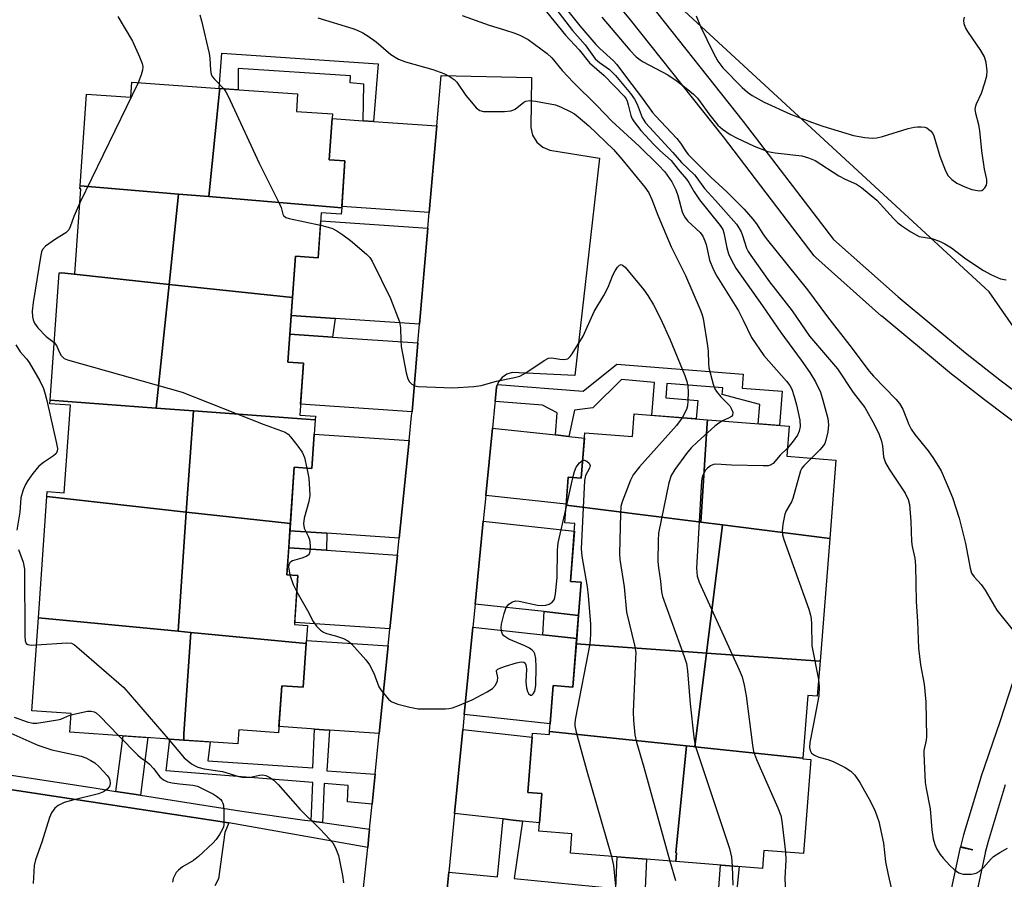
# Model space of a CAD drawing. Units: inches. Extents: x 1255766 to 1261766, y 541453 to 545453.
# Drawn here: x 1256203 to 1256437, y 543745 to 543949 of the extents above; entities that cross this region are included whole.
import ezdxf

# ---------------------------------------------------------------- set-up
doc = ezdxf.new("R2010")
doc.units = ezdxf.units.IN
doc.header["$MEASUREMENT"] = 0
for name, color, linetype in [('BLDG-Footprint', 5, 'Continuous'), ('NTRL-Trees', 3, 'Continuous'), ('TRANS-Non Street Sidewalk', 7, 'Continuous'), ('TRANS-Parking Lot', 4, 'Continuous'), ('TRANS-Road', 130, 'Continuous'), ('TRANS-Street Sidewalk', 7, 'Continuous'), ('Undefined', 1, 'Continuous')]:
    doc.layers.add(name, color=color, linetype=linetype)

msp = doc.modelspace()

# ---------------------------------------------------------------- linework, layer by layer
at = {"layer": 'BLDG-Footprint'}
for points, elevation in [([(1256250.8, 543933.01), (1256250.72, 543932.47), (1256250.48, 543930.08), (1256248.19, 543907.3), (1256240.98, 543907.9), (1256217.62, 543909.85), (1256219.14, 543931.65), (1256229.68, 543930.91), (1256229.93, 543934.47)], 384.52), ([(1256279.81, 543904.66), (1256248.19, 543907.3), (1256250.48, 543930.08), (1256250.72, 543932.47), (1256250.8, 543933.01), (1256269.32, 543931.71), (1256269.03, 543927.57), (1256277.61, 543926.97), (1256276.85, 543916.07), (1256280.59, 543915.81)], 382.62), ([(1256240.98, 543907.9), (1256238.74, 543886.43), (1256213.29, 543889.16), (1256216.36, 543888.94), (1256217.77, 543909.15), (1256217.57, 543909.16), (1256217.62, 543909.85)], 386.36), ([(1256248.19, 543907.3), (1256279.81, 543904.66), (1256279.7, 543903.15), (1256274.95, 543903.48), (1256274.2, 543892.76), (1256268.79, 543893.14), (1256268.1, 543883.29), (1256238.74, 543886.43), (1256240.98, 543907.9)], 384.26), ([(1256213.29, 543889.16), (1256238.74, 543886.43), (1256235.67, 543857.04), (1256210.5, 543858.92), (1256212.62, 543889.2)], 385.9), ([(1256268.1, 543883.29), (1256267.03, 543867.95), (1256270.72, 543867.69), (1256269.86, 543855.34), (1256273.55, 543855.08), (1256273.49, 543854.22), (1256244.54, 543856.38), (1256235.67, 543857.04), (1256238.74, 543886.43)], 384.17), ([(1256235.67, 543857.04), (1256244.54, 543856.38), (1256242.86, 543832.33), (1256209.71, 543835.98), (1256209.79, 543837.2), (1256213.82, 543836.92), (1256215.28, 543857.7), (1256210.44, 543858.04), (1256210.5, 543858.92)], 385.15), ([(1256273.49, 543854.22), (1256272.68, 543842.69), (1256268.54, 543842.98), (1256267.6, 543829.6), (1256242.86, 543832.33), (1256244.54, 543856.38)], 384.35), ([(1256366.77, 543854.27), (1256366.7, 543853.35), (1256365.17, 543829.9), (1256363.38, 543830.13), (1256333.17, 543833.92), (1256333.69, 543840.58), (1256336.77, 543840.34), (1256337.62, 543851.19), (1256348.93, 543850.3), (1256349.35, 543855.64)], 384.07), ([(1256395.85, 543826.06), (1256370.39, 543829.25), (1256365.17, 543829.9), (1256366.7, 543853.35), (1256366.77, 543854.27), (1256386.24, 543852.73), (1256385.68, 543845.57), (1256397.32, 543844.66)], 377.76), ([(1256242.86, 543832.33), (1256240.89, 543804.01), (1256207.7, 543807.21), (1256209.71, 543835.98)], 386.78), ([(1256365.17, 543829.9), (1256370.39, 543829.25), (1256366.58, 543798.78), (1256363.38, 543799.01), (1256335.6, 543801), (1256336.75, 543815.65), (1256334.2, 543815.85), (1256335.28, 543829.58), (1256332.84, 543829.77), (1256333.17, 543833.92), (1256363.38, 543830.13)], 383.5), ([(1256267.6, 543829.6), (1256266.75, 543817.41), (1256269.41, 543817.22), (1256268.59, 543805.6), (1256271.67, 543805.38), (1256271.37, 543801.08), (1256243.95, 543803.72), (1256240.89, 543804.01), (1256242.86, 543832.33)], 385.78), ([(1256395.85, 543826.06), (1256393.55, 543796.84), (1256366.58, 543798.78), (1256370.39, 543829.25)], 377.54), ([(1256240.89, 543804.01), (1256243.95, 543803.72), (1256242.26, 543779.62), (1256242.24, 543778.12), (1256215.14, 543780.01), (1256215.45, 543784.44), (1256206.15, 543785.09), (1256207.7, 543807.21)], 387.98), ([(1256271.37, 543801.08), (1256270.64, 543790.68), (1256265.55, 543791.04), (1256264.77, 543779.88), (1256255.32, 543780.54), (1256255.09, 543777.22), (1256242.24, 543778.12), (1256242.26, 543779.62), (1256243.95, 543803.72)], 386.16), ([(1256366.58, 543798.78), (1256363.8, 543776.52), (1256363.38, 543776.56), (1256361.79, 543776.73), (1256329.25, 543780.16), (1256330.11, 543791.08), (1256334.79, 543790.72), (1256335.6, 543801), (1256363.38, 543799.01)], 382.75), ([(1256393.55, 543796.84), (1256392.9, 543788.55), (1256390.62, 543788.73), (1256389.44, 543773.81), (1256363.8, 543776.52), (1256366.58, 543798.78)], 377.85), ([(1256361.79, 543776.73), (1256359.3, 543751.32), (1256359.43, 543751.31), (1256359.25, 543749.23), (1256334.18, 543751.21), (1256334.55, 543755.83), (1256326.67, 543756.45), (1256327.37, 543765.41), (1256324.07, 543765.67), (1256325.18, 543779.74), (1256329.19, 543779.42), (1256329.25, 543780.16)], 385.36), ([(1256363.8, 543776.52), (1256389.44, 543773.81), (1256389.43, 543773.7), (1256391.4, 543773.54), (1256389.64, 543751.14), (1256380.18, 543751.88), (1256379.84, 543747.61), (1256359.25, 543749.23), (1256359.43, 543751.31), (1256359.3, 543751.32), (1256361.79, 543776.73), (1256363.38, 543776.56)], 380.17)]:
    msp.add_lwpolyline(points, close=True, dxfattribs=dict(at, elevation=elevation))
at = {"layer": 'NTRL-Trees'}
msp.add_lwpolyline([(1256449.2, 543725.44), (1256443.31, 543749), (1256445.27, 543772.56), (1256457.05, 543800.04), (1256466.87, 543823.6), (1256459.48, 543847.72), (1256433.75, 543884.69), (1256347.18, 543964.49)], dxfattribs=at)
at = {"layer": 'TRANS-Non Street Sidewalk'}
for points in [[(1256287.36, 543925.18), (1256284.88, 543925.35), (1256285.08, 543933.99), (1256281.8, 543934.37), (1256281.9, 543936.01), (1256255.2, 543937.75), (1256255.22, 543932.7), (1256250.8, 543933.01), (1256250.64, 543933.02), (1256251.34, 543941.41), (1256288.45, 543938.9)], [(1256278.22, 543878.32), (1256277.65, 543873.88), (1256267.49, 543874.57), (1256267.8, 543879.03)], [(1256333.82, 543850.29), (1256330.61, 543850.64), (1256331.02, 543855.89), (1256327.53, 543857.7), (1256316.29, 543858.58), (1256316.62, 543861.98), (1256316.73, 543862.27), (1256316.87, 543862.63), (1256337.19, 543861.03), (1256345.2, 543867.44), (1256375.31, 543865.07), (1256375.05, 543861.78), (1256384.52, 543861.03), (1256383.88, 543852.92), (1256378.83, 543853.32), (1256379.2, 543857.92), (1256370.28, 543860.24), (1256370.41, 543861.85), (1256357.14, 543862.9), (1256356.87, 543859.45), (1256364.46, 543858.86), (1256364.11, 543854.48), (1256353.56, 543855.31), (1256354.21, 543863.14), (1256346.37, 543863.85), (1256339.53, 543857.09), (1256335.17, 543856.56)], [(1256276.29, 543827.29), (1256276.23, 543823.23), (1256267.2, 543823.84), (1256267.48, 543827.89)], [(1256336.13, 543807.77), (1256335.7, 543802.28), (1256327.65, 543803.16), (1256327.92, 543808.66)], [(1256231.96, 543765.02), (1256226.13, 543765.93), (1256227.86, 543779.12), (1256233.71, 543778.71)], [(1256276.89, 543780.5), (1256276.31, 543770.83), (1256287.76, 543770.04), (1256287.04, 543762.89), (1256281.22, 543763.41), (1256281.32, 543767.36), (1256275.66, 543767.82), (1256275.21, 543758.52), (1256273.85, 543758.71), (1256272.51, 543758.9), (1256272.95, 543768.04), (1256238.05, 543770.83), (1256238.93, 543778.35), (1256242.24, 543778.12), (1256248.56, 543777.68), (1256247.97, 543773.15), (1256272.93, 543771.51), (1256273.3, 543780.74), (1256275.52, 543780.59)], [(1256322.79, 543758.86), (1256320.8, 543745.21), (1256345.02, 543742.84), (1256345.32, 543750.33), (1256352.31, 543749.78), (1256351.95, 543742.93), (1256369.4, 543741.87), (1256369.88, 543748.4), (1256374.34, 543748.05), (1256373.25, 543737.15), (1256304.87, 543742.8), (1256305.26, 543746.74), (1256316.89, 543745.6), (1256318.17, 543759.37), (1256320.56, 543759.11)]]:
    msp.add_lwpolyline(points, close=True, dxfattribs=at)
at = {"layer": 'TRANS-Parking Lot'}
for points in [[(1256284.87, 543741.49, 0), (1256285.99, 543752.58, 0), (1256286.27, 543755.4, 0), (1256286.43, 543756.91, 0), (1256287.04, 543762.89, 0), (1256287.76, 543770.04, 0), (1256288.75, 543779.69, 0), (1256290.87, 543800.5, 0), (1256291.28, 543804.55, 0), (1256293.07, 543822.09, 0), (1256293.48, 543826.12, 0), (1256295.84, 543849.3, 0), (1256296.44, 543855.19, 0), (1256296.53, 543856.17, 0), (1256297.94, 543872.51, 0), (1256298.32, 543876.95, 0), (1256300.3, 543899.83, 0), (1256300.62, 543903.5, 0), (1256302.41, 543924.16, 0), (1256303.44, 543936.09, 0), (1256324.97, 543935.6, 0), (1256324.76, 543923.72, 0), (1256325.21, 543921.87, 0), (1256326.21, 543920.25, 0), (1256327.66, 543919.02, 0), (1256329.32, 543918.32, 0), (1256341.15, 543916.45, 0), (1256335.25, 543864.75, 0), (1256320.37, 543865.51, 0), (1256319.1, 543865.13, 0), (1256317.94, 543864.33, 0), (1256317.12, 543863.29, 0), (1256316.87, 543862.63, 0), (1256316.73, 543862.27, 0), (1256316.62, 543861.98, 0), (1256316.29, 543858.58, 0), (1256316.24, 543858.09, 0), (1256315.67, 543852.28, 0), (1256314.09, 543836.28, 0), (1256313.48, 543830.17, 0), (1256311.54, 543810.46, 0), (1256311, 543804.98, 0), (1256308.95, 543784.19, 0), (1256308.6, 543780.61, 0), (1256306.63, 543760.63, 0), (1256305.26, 543746.74, 0), (1256304.87, 543742.8, 0)], [(1256198.31, 543766.75, 0), (1256252.97, 543758.45, 0), (1256252.03, 543756.16, 0), (1256250.47, 543745.13, 0), (1256249.62, 543743.49, 0)]]:
    msp.add_polyline3d(points, dxfattribs=at)
at = {"layer": 'TRANS-Road'}
for points in [[(1256284.88, 543925.35), (1256287.36, 543925.18), (1256302.41, 543924.16), (1256300.62, 543903.5), (1256279.83, 543904.92), (1256280.59, 543915.81), (1256276.85, 543916.07), (1256277.54, 543925.84)], [(1256300.3, 543899.83), (1256298.32, 543876.95), (1256278.22, 543878.32), (1256267.8, 543879.03), (1256268.79, 543893.14), (1256274.2, 543892.76), (1256274.82, 543901.56)], [(1256277.65, 543873.88), (1256297.94, 543872.51), (1256296.53, 543856.17), (1256270.04, 543857.97), (1256270.72, 543867.69), (1256267.03, 543867.95), (1256267.49, 543874.57)], [(1256330.61, 543850.64), (1256333.82, 543850.29), (1256337.52, 543849.88), (1256336.77, 543840.34), (1256333.69, 543840.58), (1256333.19, 543834.19), (1256314.09, 543836.28), (1256315.67, 543852.28)], [(1256295.84, 543849.3), (1256293.48, 543826.12), (1256276.29, 543827.29), (1256267.48, 543827.89), (1256268.54, 543842.98), (1256272.68, 543842.69), (1256273.25, 543850.83)], [(1256336.13, 543807.77), (1256327.92, 543808.66), (1256311.54, 543810.46), (1256313.48, 543830.17), (1256335.14, 543827.8), (1256334.2, 543815.85), (1256336.75, 543815.65)], [(1256276.23, 543823.23), (1256293.07, 543822.09), (1256291.28, 543804.55), (1256268.63, 543806.09), (1256269.41, 543817.22), (1256266.75, 543817.41), (1256267.2, 543823.84)], [(1256327.65, 543803.16), (1256335.7, 543802.28), (1256334.79, 543790.72), (1256330.11, 543791.08), (1256329.39, 543781.95), (1256308.95, 543784.19), (1256311, 543804.98)], [(1256290.87, 543800.5), (1256288.75, 543779.69), (1256276.89, 543780.5), (1256275.52, 543780.59), (1256273.3, 543780.74), (1256272.57, 543780.79), (1256264.87, 543781.31), (1256265.55, 543791.04), (1256270.64, 543790.68), (1256271.37, 543801.08), (1256271.42, 543801.82)], [(1256322.79, 543758.86), (1256320.56, 543759.11), (1256318.17, 543759.37), (1256317.35, 543759.46), (1256306.63, 543760.63), (1256308.6, 543780.61), (1256325.1, 543778.8), (1256324.07, 543765.67), (1256327.37, 543765.41), (1256326.82, 543758.42)]]:
    msp.add_lwpolyline(points, close=True, dxfattribs=at)
at = {"layer": 'TRANS-Street Sidewalk'}
for points in [[(1256442.96, 543851.21), (1256432.69, 543858.97), (1256424.44, 543865.45), (1256424.38, 543865.5), (1256408.27, 543878.86), (1256408.19, 543878.92), (1256392.57, 543892.83), (1256392.26, 543893.14), (1256392.18, 543893.25), (1256370.57, 543921.47), (1256348.48, 543949.3), (1256315.44, 543989.14)], [(1256353.14, 543953.07), (1256375.3, 543925.16), (1256396.77, 543897.12), (1256412.14, 543883.44), (1256428.17, 543870.14), (1256436.35, 543863.72), (1256446.39, 543856.13)], [(1256422.76, 543733), (1256426.97, 543752.63), (1256429.9, 543752.01), (1256427, 543752.77), (1256427.74, 543755.58), (1256427.77, 543755.69), (1256431.88, 543769.28), (1256431.91, 543769.38), (1256436.48, 543782.8), (1256451.17, 543827.95)], [(1256145.22, 543778.33), (1256220.92, 543766.75), (1256226.13, 543765.93), (1256231.96, 543765.02), (1256256.03, 543761.26), (1256270.95, 543759.12), (1256272.51, 543758.9), (1256273.85, 543758.71), (1256275.21, 543758.52), (1256286.43, 543756.91), (1256286.27, 543755.4), (1256285.99, 543752.58), (1256252.97, 543758.45), (1256198.31, 543766.75)], [(1256437.61, 543767.49), (1256433.53, 543754), (1256432.84, 543751.38), (1256432.81, 543751.24), (1256428.7, 543732.09)]]:
    msp.add_lwpolyline(points, dxfattribs=at)
at = {"layer": 'Undefined'}
for p, q in [((1256231.44, 543934.36, 384), (1256217.54, 543905.83, 384)), ((1256333.09, 543832.92, 384), (1256334.79, 543840.49, 384))]:
    msp.add_line(p, q, dxfattribs=at)
for points, elevation in [([(1256327.84, 543958.63), (1256336.45, 543947.93), (1256340.23, 543943.46), (1256341.17, 543942.47), (1256344.45, 543939.56), (1256345.26, 543938.73), (1256347.74, 543935.29), (1256351.12, 543930.94), (1256353.72, 543927.29), (1256354.42, 543926.47), (1256359.5, 543921.15), (1256360.4, 543920.01), (1256361.56, 543918.18), (1256362.2, 543917.32), (1256367.6, 543911.93), (1256371.38, 543908.43), (1256374.1, 543905.78), (1256375.49, 543904.32), (1256377.55, 543901.97), (1256378.43, 543900.84), (1256379.93, 543898.45), (1256380.73, 543897.34), (1256390.59, 543885.14), (1256395.33, 543878.75), (1256400.67, 543871.91), (1256405.2, 543865.84), (1256406.28, 543864.62), (1256411.61, 543859.19), (1256412.48, 543858.13), (1256413.24, 543856.77), (1256414.66, 543853.15), (1256415.21, 543852.05), (1256416.11, 543850.78), (1256419.25, 543846.89), (1256420.54, 543845.04), (1256422.35, 543842.08), (1256424.06, 543838.27), (1256425.02, 543835.81), (1256426.63, 543830.85), (1256428.14, 543824.88), (1256429.22, 543818.99), (1256429.61, 543817.77), (1256430.19, 543816.95), (1256431.85, 543815.1), (1256432.85, 543813.72), (1256435.59, 543809), (1256439.49, 543804.17)], 372), ([(1256327.46, 543952.48), (1256332.99, 543945.65), (1256336.27, 543942.22), (1256338.74, 543939.11), (1256342.22, 543936.1), (1256346.97, 543931.14), (1256347.42, 543930.54), (1256347.7, 543929.98), (1256347.96, 543929.15), (1256348.53, 543926.56), (1256348.85, 543925.77), (1256349.32, 543925.05), (1256350.98, 543923.02), (1256354.12, 543919.6), (1256355.46, 543918.28), (1256358.14, 543915.87), (1256359.84, 543913.71), (1256361.83, 543911.48), (1256362.39, 543910.69), (1256363.66, 543908.41), (1256364.9, 543906.56), (1256369.83, 543900.42), (1256370.42, 543899.47), (1256370.71, 543898.71), (1256371.42, 543895.13), (1256371.8, 543893.72), (1256372.41, 543892.38), (1256373.57, 543890.3), (1256379.87, 543881.37), (1256384.26, 543874.98), (1256389.09, 543868.4), (1256391.14, 543865.47), (1256392.47, 543863.27), (1256393.63, 543860.81), (1256394.26, 543858.94), (1256395.41, 543854.59), (1256395.53, 543853.06), (1256395.4, 543851.38), (1256394.97, 543849.43), (1256394.68, 543848.64), (1256394.41, 543848.16), (1256393.52, 543847.08), (1256391.5, 543845.11)], 376), ([(1256226.61, 543950.14), (1256230.03, 543944.27), (1256231.73, 543940.54), (1256232.38, 543938.93), (1256232.54, 543938.12), (1256232.45, 543937.32), (1256232.14, 543936.24), (1256231.44, 543934.36)], 384), ([(1256246.09, 543950.49), (1256246.47, 543949.08), (1256248.26, 543941.35), (1256248.43, 543940.19), (1256248.59, 543937.27), (1256248.76, 543936.44), (1256249.04, 543935.85), (1256249.53, 543935.2), (1256251.76, 543932.94)], 382), ([(1256308.46, 543950.37), (1256314.89, 543948.05), (1256318.56, 543946.97), (1256321, 543946.16), (1256322.33, 543945.63), (1256324.12, 543944.62), (1256328.64, 543941.31), (1256329.78, 543940.25), (1256332.27, 543937.3), (1256334.94, 543934.42), (1256340.47, 543928.95), (1256344.08, 543925.27), (1256350.55, 543919.33), (1256355.16, 543914.77), (1256356.64, 543913.16), (1256358.29, 543910.78), (1256359.25, 543908.93), (1256359.73, 543907.59), (1256360.76, 543903.72), (1256361.29, 543902.49), (1256362.08, 543901.48), (1256365.03, 543898.8), (1256365.69, 543897.88), (1256366.17, 543896.8), (1256366.44, 543895.95), (1256367.26, 543892.19), (1256368.23, 543889.87), (1256369.05, 543888.39), (1256374.13, 543880.15), (1256375.31, 543877.94), (1256377.27, 543873.8), (1256380.18, 543869.53), (1256385.57, 543863.46), (1256386.37, 543862.37), (1256386.81, 543861.57), (1256387.44, 543859.75), (1256387.92, 543857.83), (1256388.72, 543854.17), (1256388.84, 543852.62), (1256388.62, 543851.51), (1256388.17, 543850.59), (1256387.17, 543849.18), (1256385.83, 543847.51)], 378), ([(1256330.76, 543951.96), (1256334.71, 543946.81), (1256337.71, 543943.41), (1256340.12, 543940.07), (1256341.11, 543939.16), (1256343.52, 543937.49), (1256344.93, 543936.06), (1256348.51, 543931.78), (1256349.47, 543930.48), (1256350.1, 543929.28), (1256351.22, 543926.11), (1256352.08, 543924.84), (1256358.58, 543917.79), (1256360.61, 543915.41), (1256363.72, 543912.46), (1256364.27, 543911.8), (1256366.05, 543909.25), (1256368.73, 543906.41), (1256373.67, 543900.75), (1256374.25, 543899.89), (1256374.78, 543898.9), (1256375.11, 543898.09), (1256376.06, 543895.07), (1256376.45, 543894.29), (1256377.07, 543893.33), (1256381.52, 543887.08), (1256386.92, 543880.16), (1256391.08, 543874.13), (1256397.7, 543866.33), (1256401.42, 543860.73), (1256404.19, 543857.15), (1256406.51, 543853.02), (1256407.59, 543850.72), (1256408.2, 543849.17), (1256408.42, 543848.1), (1256408.63, 543845.48), (1256409.09, 543843.99), (1256409.96, 543842.49), (1256413.76, 543836.83), (1256414.48, 543835.34), (1256414.8, 543834.15), (1256415.14, 543830.04), (1256415.27, 543825.31), (1256415.44, 543824.15), (1256416.06, 543821.38), (1256416.26, 543819.62), (1256416.38, 543811.08), (1256416.75, 543806.34), (1256416.98, 543800), (1256417.44, 543796), (1256418.31, 543791.44), (1256418.71, 543787.2), (1256418.85, 543778.9), (1256418.76, 543778.08), (1256418.26, 543775.68), (1256418.2, 543774.83), (1256418.59, 543768.07), (1256418.78, 543766.63), (1256419.77, 543761.75), (1256420.14, 543756.8), (1256420.47, 543754.64), (1256420.87, 543753.29), (1256421.36, 543752.22), (1256422.13, 543750.94), (1256422.86, 543750.02), (1256424.44, 543748.31), (1256425.49, 543747.39), (1256426.59, 543746.59), (1256427.07, 543746.37), (1256427.6, 543746.25), (1256429.58, 543746.28), (1256430.67, 543746.48), (1256431.38, 543746.87), (1256432.41, 543747.82), (1256434.25, 543749.89), (1256434.83, 543750.44), (1256436.33, 543751.41), (1256438.17, 543752.4)], 374), ([(1256341.69, 543949.93), (1256348.3, 543942.09), (1256349.87, 543940.51), (1256350.77, 543939.79), (1256351.5, 543939.33), (1256357.38, 543936.22), (1256359.56, 543934.77), (1256361.75, 543933.1), (1256363.46, 543931.63), (1256364.39, 543930.68), (1256367.34, 543926.66), (1256369.28, 543924.28), (1256370.33, 543923.36), (1256372.17, 543922.07), (1256373.69, 543921.25), (1256377.88, 543919.26), (1256381.17, 543918.01), (1256382.87, 543917.67), (1256389.22, 543916.99), (1256390.81, 543916.55), (1256392.36, 543915.91), (1256398.03, 543912.21), (1256399.51, 543911.43), (1256402.19, 543910.25), (1256403.39, 543909.46), (1256407.04, 543906.45), (1256411.03, 543902.08), (1256412.07, 543901.04), (1256412.98, 543900.35), (1256415.15, 543898.92), (1256416.38, 543898.19), (1256417.14, 543897.84), (1256420.11, 543897.31), (1256421.94, 543896.68), (1256423.2, 543896.11), (1256424.78, 543895.12), (1256428.2, 543892.55), (1256432.43, 543889.73), (1256434.32, 543888.67), (1256436.45, 543887.77), (1256437.83, 543887.48)], 370), ([(1256364.12, 543950.26), (1256365.11, 543947.76), (1256368.14, 543941.56), (1256369.26, 543939.49), (1256370.47, 543937.92), (1256375.07, 543933.21), (1256376.28, 543932.1), (1256377.39, 543931.3), (1256380.29, 543929.75), (1256386.5, 543926.93), (1256391.5, 543925), (1256394.25, 543924.03), (1256401.53, 543921.8), (1256404.2, 543921.38), (1256405.98, 543921.23), (1256407.06, 543921.31), (1256408.4, 543921.56), (1256414.49, 543923.48), (1256415.91, 543923.83), (1256416.77, 543923.92), (1256417.62, 543923.9), (1256418.45, 543923.79), (1256418.96, 543923.62), (1256419.82, 543922.95), (1256420.35, 543922.29), (1256420.62, 543921.78), (1256422.04, 543916.92), (1256423.41, 543913.45), (1256424.06, 543912.21), (1256424.86, 543911.36), (1256426.06, 543910.5), (1256427.96, 543909.64), (1256429.64, 543909.03), (1256431.01, 543908.72), (1256431.53, 543908.69), (1256432.01, 543908.78), (1256432.4, 543909.04), (1256432.73, 543909.4), (1256433.11, 543910.06), (1256433.25, 543910.55), (1256433.23, 543911.33), (1256432.7, 543913.82), (1256432.07, 543918.16), (1256431.55, 543923.05), (1256431.29, 543924.36), (1256430.58, 543927.06), (1256430.48, 543928.11), (1256430.57, 543928.87), (1256430.73, 543929.38), (1256431.92, 543931.9), (1256432.76, 543934.36), (1256433.21, 543936.01), (1256433.31, 543937.14), (1256433.08, 543939.15), (1256432.69, 543940.52), (1256431.81, 543942), (1256428.69, 543946.54), (1256428.17, 543947.47), (1256427.81, 543948.4), (1256427.73, 543949.13), (1256427.87, 543949.98)], 368), ([(1256274.12, 543949.79), (1256282.42, 543947.27), (1256283.51, 543946.85), (1256284.83, 543946.22), (1256286.07, 543945.44), (1256287.97, 543944.06), (1256291.53, 543941.04), (1256293.3, 543939.96), (1256294.95, 543939.37), (1256301.46, 543937.55), (1256304.09, 543936.54), (1256305.36, 543935.9), (1256306.54, 543935.11), (1256307.17, 543934.53), (1256309.36, 543931.37), (1256310.27, 543930.21), (1256311.82, 543928.43), (1256312.69, 543927.77), (1256313.49, 543927.57), (1256314.36, 543927.52), (1256318.54, 543927.56), (1256319.99, 543927.68), (1256320.53, 543927.82), (1256321.03, 543928.09), (1256323.12, 543929.71), (1256323.63, 543929.95), (1256324.46, 543930.13), (1256325.92, 543930.02), (1256330.62, 543929.09), (1256332, 543928.57), (1256334.13, 543927.53), (1256335.14, 543926.94), (1256336.05, 543926.26), (1256338.6, 543924.11), (1256344.43, 543918.47), (1256346.46, 543916.24), (1256351.88, 543909.56), (1256352.88, 543908.16), (1256353.55, 543906.65), (1256354.96, 543902.89), (1256358.13, 543895.4), (1256361.58, 543888.57), (1256365.08, 543880.48), (1256365.45, 543879.41), (1256365.73, 543878.32), (1256366.81, 543871.8), (1256366.95, 543870.51), (1256367.02, 543867.72), (1256367.14, 543866.57), (1256368.14, 543862.7), (1256368.53, 543861.64), (1256368.94, 543860.94), (1256370, 543859.67), (1256372.07, 543857.55), (1256372.52, 543856.81), (1256372.78, 543856.05), (1256372.75, 543855.36), (1256372.47, 543855.03), (1256371.81, 543854.63), (1256370.39, 543853.98)], 380), ([(1256251.76, 543932.94), (1256252.29, 543932.19), (1256252.83, 543931.15), (1256260.19, 543915.27), (1256264.92, 543905.76), (1256265.38, 543904.69), (1256265.82, 543903.11), (1256265.97, 543902.8), (1256266.54, 543902.34), (1256267.32, 543902.06), (1256274.74, 543900.48)], 382), ([(1256217.54, 543905.83), (1256216.14, 543902.59), (1256215.25, 543900.1), (1256214.92, 543899.43), (1256214.17, 543898.7), (1256211.71, 543897.2), (1256209.38, 543895.53), (1256208.67, 543894.71), (1256208.44, 543894.21), (1256208.23, 543893.38), (1256206.4, 543882.16), (1256206.23, 543880.11), (1256206.29, 543878.73), (1256206.46, 543878.02), (1256206.78, 543877.24), (1256207.54, 543876.07), (1256209.54, 543874.06), (1256211.46, 543872.59)], 384), ([(1256274.74, 543900.48), (1256276.56, 543900.06), (1256277.62, 543899.71), (1256278.61, 543899.18), (1256280.04, 543898.23), (1256281.9, 543896.88), (1256285.69, 543893.61), (1256286.49, 543892.81), (1256287.09, 543891.95), (1256291.45, 543883.12), (1256293.55, 543877.56), (1256293.81, 543876.14), (1256293.86, 543873.13), (1256293.98, 543871.66), (1256295.15, 543865.45), (1256295.52, 543864.02), (1256295.91, 543863.29), (1256296.47, 543862.74), (1256297.16, 543862.35), (1256297.98, 543862.16), (1256306.23, 543861.87), (1256311.21, 543862.17), (1256312.95, 543862.37), (1256316.61, 543863.41), (1256320.89, 543864.27), (1256322.17, 543864.64), (1256323.62, 543865.41), (1256327.99, 543868.37), (1256329.01, 543868.87), (1256329.78, 543868.95), (1256331.7, 543868.66), (1256332.55, 543868.6), (1256333.09, 543868.63), (1256333.58, 543868.78), (1256334.16, 543869.26), (1256334.65, 543869.93), (1256337.2, 543874.12), (1256339.81, 543879.97), (1256342.14, 543883.81), (1256343.2, 543885.76), (1256344.32, 543888.65), (1256344.81, 543889.65), (1256345.42, 543890.53), (1256345.9, 543891.01), (1256346.23, 543891.15), (1256346.61, 543891.03), (1256347.18, 543890.53), (1256347.95, 543889.65), (1256351.62, 543885.14), (1256352.6, 543883.76), (1256353.96, 543881.61), (1256355.59, 543878.32), (1256357.95, 543873.23), (1256361.37, 543864.78), (1256361.89, 543863.33), (1256362.14, 543862.24), (1256362.21, 543860.78), (1256362.15, 543858.7), (1256362.05, 543857.53), (1256361.83, 543856.71), (1256360.74, 543854.74)], 382), ([(1256202.28, 543872.04), (1256203.34, 543870.4), (1256204.82, 543868.78), (1256205.49, 543867.86), (1256208.02, 543863.53), (1256208.88, 543861.68), (1256209.33, 543860.31), (1256209.7, 543858.87), (1256212, 543848.61), (1256212.19, 543847.45), (1256212.12, 543846.7), (1256211.81, 543846.14), (1256211.24, 543845.66), (1256208.91, 543844.13), (1256207.8, 543843.25), (1256206.35, 543841.49), (1256205.17, 543839.86), (1256204.58, 543838.89), (1256204.05, 543837.6), (1256203.51, 543835.73), (1256203.28, 543832.26), (1256202.57, 543828.02)], 386), ([(1256211.46, 543872.59), (1256211.98, 543871.92), (1256212.67, 543870.23), (1256213.06, 543869.55), (1256213.83, 543868.84), (1256214.61, 543868.47), (1256241.84, 543860.85), (1256261.12, 543853.23), (1256266.37, 543851.28), (1256267.07, 543850.82), (1256267.65, 543850.22), (1256269.41, 543847.95), (1256270.39, 543846.55), (1256270.95, 543845.25), (1256271.55, 543842.77)], 384), ([(1256360.74, 543854.74), (1256359.43, 543852.9), (1256350.59, 543843.04), (1256349.11, 543841.2), (1256348.48, 543839.91), (1256346.5, 543834.79), (1256346.22, 543833.67), (1256346.11, 543831.92), (1256345.87, 543822.49), (1256345.93, 543821.02), (1256346.97, 543814.52), (1256347.55, 543808.53), (1256349.44, 543800.66), (1256349.72, 543798.94), (1256349.71, 543797.48), (1256349.12, 543784.8), (1256349.2, 543782.77), (1256349.5, 543779.33), (1256349.9, 543777.63), (1256351.65, 543771.71), (1256357.86, 543749.34)], 382), ([(1256370.39, 543853.98), (1256369.48, 543853.47), (1256368.56, 543852.75), (1256364.39, 543849.03), (1256362.91, 543847.61), (1256361.8, 543846.25), (1256359.03, 543842.47), (1256358.12, 543841), (1256357.63, 543839.3), (1256355.17, 543827.3), (1256355.03, 543825.54), (1256355.02, 543820.54), (1256355.12, 543819.08), (1256355.6, 543815.93), (1256355.88, 543813.33), (1256356.1, 543812.27), (1256361.27, 543798.01), (1256361.8, 543796.32), (1256362.03, 543794.59), (1256362.7, 543786.75), (1256363.52, 543778.83), (1256363.84, 543776.8), (1256372.04, 543752.38), (1256372.52, 543750.27), (1256372.66, 543748.18)], 380), ([(1256385.83, 543847.51), (1256384.07, 543845.86), (1256382.41, 543843.86), (1256381.73, 543843.44), (1256381.2, 543843.34), (1256380.03, 543843.3), (1256372.51, 543843.49), (1256368.75, 543843.69), (1256368.21, 543843.6), (1256367.47, 543843.27), (1256366.8, 543842.77), (1256366.33, 543842.26), (1256365.67, 543841.11), (1256365.51, 543840.58), (1256365.38, 543839.71), (1256364.16, 543818.98), (1256364.34, 543817.12), (1256364.83, 543815.69), (1256374.36, 543794.79), (1256375.03, 543793.13), (1256375.52, 543791.19), (1256376, 543788.65), (1256377.51, 543776.89), (1256377.76, 543775.43), (1256378.45, 543773.48), (1256383.48, 543762.02), (1256384.22, 543760.18), (1256384.51, 543758.83), (1256385.33, 543751.48)], 378), ([(1256334.79, 543840.49), (1256335.16, 543841.99), (1256335.54, 543842.99), (1256336.34, 543844.05), (1256337.1, 543844.61)], 384), ([(1256337.1, 543844.61), (1256337.5, 543844.64), (1256338.11, 543844.38), (1256338.64, 543843.94), (1256338.92, 543843.41), (1256338.75, 543842.73), (1256337.8, 543840.98), (1256337.57, 543839.84), (1256336.73, 543823.56), (1256336.88, 543821.81), (1256338.14, 543814.56), (1256338.43, 543812.51), (1256338.96, 543805.68), (1256338.98, 543803.18), (1256338.79, 543800.97), (1256335.42, 543783.38), (1256335.28, 543782.2), (1256335.28, 543781.49), (1256335.54, 543780.03), (1256338.01, 543771.03), (1256343.99, 543750.44)], 384), ([(1256391.5, 543845.11), (1256389.67, 543843.31), (1256389.23, 543842.75), (1256388.89, 543842.08), (1256387.08, 543835.52), (1256386.74, 543834.73), (1256385.51, 543832.58), (1256385.21, 543831.78), (1256384.72, 543829.48), (1256384.52, 543827.74), (1256384.62, 543826.89), (1256384.96, 543825.76), (1256390.88, 543809.23), (1256391.31, 543807.82), (1256391.46, 543806.95), (1256391.53, 543805.76), (1256391.58, 543800.5), (1256393.21, 543792.49)], 376), ([(1256271.55, 543842.77), (1256271.97, 543840.4), (1256272.18, 543837.75), (1256272.21, 543836.27), (1256271.96, 543834.83), (1256270.85, 543830.84), (1256270.69, 543829.49), (1256270.92, 543828.46), (1256271.83, 543826.61), (1256272.15, 543825.8), (1256272.32, 543824.33), (1256272.23, 543822.89), (1256271.96, 543822.18), (1256271.37, 543821.73), (1256270.31, 543821.33), (1256268.14, 543820.69), (1256267.69, 543820.49), (1256267.37, 543820.21), (1256267.22, 543819.81), (1256267.19, 543819.34), (1256267.31, 543818.28), (1256267.51, 543817.36)], 384), ([(1256269.14, 543813.39), (1256271.7, 543808.92), (1256272.99, 543806.34), (1256273.79, 543805.19), (1256274.78, 543804.21), (1256275.45, 543803.75), (1256276.19, 543803.47), (1256278.36, 543802.91), (1256280.26, 543802.27), (1256281.27, 543801.73), (1256282.16, 543800.97), (1256285.56, 543797.2), (1256286.44, 543796.03), (1256287.44, 543794.05), (1256288.67, 543790.79), (1256289.24, 543789.79), (1256290.93, 543787.82), (1256291.59, 543787.29), (1256292.09, 543787.04), (1256293.17, 543786.68), (1256295.99, 543785.94), (1256297.96, 543785.57), (1256304.47, 543785.53), (1256305.31, 543785.59), (1256306.13, 543785.78), (1256307.46, 543786.27), (1256310.81, 543787.72), (1256314.43, 543789.59), (1256315.65, 543790.36), (1256316.39, 543791.21), (1256316.86, 543792.21), (1256316.92, 543792.96), (1256316.61, 543794.51), (1256316.65, 543794.69), (1256316.92, 543794.99), (1256317.61, 543795.33), (1256318.72, 543795.71), (1256321.35, 543796.52), (1256322.47, 543796.75), (1256323.14, 543796.63), (1256323.43, 543796.39), (1256323.63, 543796.01), (1256323.74, 543794.95), (1256323.62, 543792), (1256323.79, 543790.51), (1256324, 543789.68), (1256324.22, 543789.21), (1256324.7, 543788.79), (1256325.05, 543788.81), (1256325.37, 543789.09), (1256325.75, 543789.76), (1256325.99, 543791.12), (1256326.06, 543795.47), (1256325.95, 543797.51), (1256325.72, 543798.6), (1256325.46, 543799.07), (1256325.11, 543799.48), (1256324.44, 543799.98), (1256323.39, 543800.5), (1256319.59, 543802.14), (1256318.4, 543802.86), (1256318.08, 543803.27), (1256317.82, 543804.03), (1256317.72, 543804.87), (1256317.8, 543805.71), (1256318.45, 543808.23), (1256318.95, 543809.67), (1256319.55, 543810.44), (1256320.43, 543810.98), (1256321.18, 543811.19), (1256322.02, 543811.17), (1256326.36, 543810.2), (1256327.51, 543810.07), (1256328.36, 543810.18), (1256329.17, 543810.44), (1256329.83, 543810.87), (1256330.31, 543811.49), (1256330.5, 543812), (1256330.66, 543812.83), (1256331.03, 543816.86), (1256331.13, 543823.3), (1256331.27, 543825.03), (1256333.09, 543832.92)], 384), ([(1256202.96, 543823.44), (1256204.02, 543820.4), (1256204.35, 543818.71), (1256204.44, 543802.88), (1256204.53, 543801.74), (1256204.81, 543801.08), (1256205.17, 543800.84), (1256205.93, 543800.72), (1256207.25, 543800.77)], 386), ([(1256267.51, 543817.36), (1256268.3, 543815.07), (1256269.14, 543813.39)], 384), ([(1256207.25, 543800.77), (1256214.42, 543801.26), (1256215.52, 543801.12), (1256216.26, 543800.73), (1256217.41, 543799.81), (1256228, 543790.62), (1256238.52, 543778.38)], 386), ([(1256393.21, 543792.49), (1256393.34, 543790.96), (1256393.24, 543788.66), (1256392.03, 543781.95), (1256391.11, 543777.53), (1256391.03, 543776.39), (1256391.17, 543775.63), (1256391.56, 543775), (1256392.23, 543774.54), (1256393.3, 543774.09), (1256395.38, 543773.54), (1256396.69, 543773.04), (1256399.51, 543771.63), (1256400.85, 543770.75), (1256401.8, 543769.75), (1256402.98, 543768.03), (1256403.77, 543766.78), (1256405.57, 543763.56), (1256406.67, 543761.24), (1256407.17, 543759.89), (1256407.5, 543758.78), (1256408.65, 543753.65), (1256409.14, 543749.16), (1256409.72, 543746.11), (1256410.86, 543741.22)], 376), ([(1256201.94, 543783.59), (1256205, 543782.45), (1256206.32, 543782.14), (1256207.31, 543782.16), (1256212.21, 543782.91), (1256213.04, 543783.13), (1256214.59, 543783.83), (1256215.42, 543784.11)], 388), ([(1256215.42, 543784.11), (1256219.39, 543784.96), (1256220.21, 543785.03), (1256220.96, 543784.86), (1256221.42, 543784.56), (1256222.26, 543783.79), (1256226.71, 543779.2)], 388), ([(1256200.43, 543780.11), (1256207.53, 543776.94), (1256210.9, 543775.8), (1256217.86, 543774.27), (1256218.93, 543773.88), (1256220.19, 543773.29), (1256221.13, 543772.72), (1256222.15, 543771.76), (1256224.07, 543769.68), (1256224.48, 543769.06), (1256224.66, 543768.56), (1256224.75, 543767.78), (1256224.56, 543767.05), (1256224.06, 543766.42), (1256223.2, 543765.8), (1256221.97, 543765.36), (1256215.54, 543763.76), (1256213.81, 543763.27), (1256212.41, 543762.6), (1256211.62, 543761.9), (1256210.82, 543760.79), (1256210.35, 543759.75), (1256208.5, 543753.87), (1256206.96, 543749.65), (1256206.65, 543748.33), (1256206.42, 543744.01)], 390), ([(1256226.71, 543779.2), (1256231.34, 543774.53), (1256231.98, 543774), (1256233.49, 543772.98), (1256234.12, 543772.42), (1256235.07, 543771.35), (1256236.59, 543769.35), (1256237.4, 543768.68), (1256238.37, 543768.23), (1256239.49, 543767.97), (1256241.22, 543767.72), (1256244.42, 543767.44), (1256245.53, 543767.15), (1256249.33, 543765.24), (1256250.03, 543764.81), (1256251.03, 543763.96), (1256251.34, 543763.57), (1256251.57, 543763.1), (1256251.69, 543762.55), (1256251.78, 543761.37), (1256251.78, 543758.08), (1256251.67, 543757.51), (1256251.47, 543756.98), (1256250.75, 543755.71), (1256249.93, 543754.5), (1256249.17, 543753.6), (1256245.72, 543750.42), (1256244.58, 543749.53), (1256241.98, 543747.96), (1256240.99, 543747.23), (1256240.48, 543746.63), (1256239.93, 543745.71), (1256239.73, 543745.22), (1256239.54, 543744.38)], 388), ([(1256238.52, 543778.38), (1256242.38, 543773.9), (1256244.12, 543772.5), (1256244.83, 543772.05), (1256245.56, 543771.71), (1256247.11, 543771.28), (1256251.47, 543770.64), (1256255.38, 543769.49), (1256256.57, 543769.24), (1256258.11, 543769.27), (1256260.26, 543769.76), (1256261.05, 543769.87), (1256261.8, 543769.72), (1256262.74, 543769.23), (1256263.64, 543768.59), (1256264.69, 543767.57), (1256269.94, 543761.6), (1256274.69, 543756.96), (1256276.93, 543754.59), (1256277.67, 543753.67), (1256278.33, 543752.47), (1256279.04, 543750.69), (1256280.01, 543745.92), (1256280.26, 543744.18)], 386), ([(1256385.33, 543751.48), (1256385.39, 543749.63), (1256385.2, 543745.24), (1256385.38, 543741.85)], 378), ([(1256343.99, 543750.44), (1256344.45, 543748.28), (1256345, 543742.61)], 384), ([(1256357.86, 543749.34), (1256359.15, 543744.75)], 382), ([(1256372.66, 543748.18), (1256372.85, 543743.65)], 380)]:
    msp.add_lwpolyline(points, dxfattribs=dict(at, elevation=elevation))

doc.saveas('drawing.dxf')
